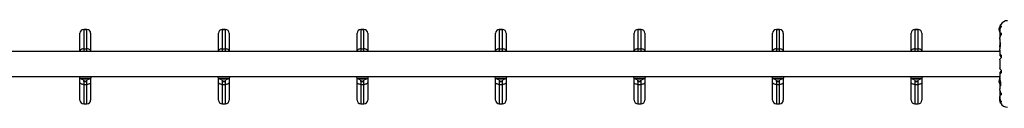
# Model space of a CAD drawing. Extents: x -67 to 548, y -9 to 541.
# Drawn here: x 166 to 258, y 366 to 375 of the extents above; entities that cross this region are included whole.
import ezdxf

# ---------------------------------------------------------------- set-up
doc = ezdxf.new("R2010")
doc.units = 0
doc.header["$LTSCALE"] = 0.125
doc.header["$MEASUREMENT"] = 0
doc.layers.add('CONTOUR', color=7, linetype='CONTINUOUS')

msp = doc.modelspace()

# ---------------------------------------------------------------- linework, layer by layer
at = {"layer": 'CONTOUR'}
for p, q in [((171.511, 373.402), (171.511, 373.403)), ((171.511, 371.764), (171.511, 373.402)), ((172.161, 373.753), (171.861, 373.753)), ((171.861, 373.753), (171.861, 373.752)), ((171.861, 373.752), (171.861, 371.929)), ((171.861, 373.752), (172.161, 373.752)), ((172.161, 373.752), (172.161, 373.753)), ((172.161, 371.929), (172.161, 373.752)), ((172.511, 373.403), (172.511, 373.402)), ((172.511, 373.402), (172.511, 371.764)), ((184.511, 373.402), (184.511, 373.403)), ((184.511, 371.764), (184.511, 373.402)), ((185.161, 373.753), (184.861, 373.753)), ((184.861, 373.753), (184.861, 373.752)), ((184.861, 373.752), (184.861, 371.929)), ((184.861, 373.752), (185.161, 373.752)), ((185.161, 373.752), (185.161, 373.753)), ((185.161, 371.929), (185.161, 373.752)), ((185.511, 373.403), (185.511, 373.402)), ((185.511, 373.402), (185.511, 371.764)), ((197.511, 373.402), (197.511, 373.403)), ((197.511, 371.764), (197.511, 373.402)), ((198.161, 373.753), (197.861, 373.753)), ((197.861, 373.753), (197.861, 373.752)), ((197.861, 373.752), (197.861, 371.929)), ((197.861, 373.752), (198.161, 373.752)), ((198.161, 373.752), (198.161, 373.753)), ((198.161, 371.929), (198.161, 373.752)), ((198.511, 373.403), (198.511, 373.402)), ((198.511, 373.402), (198.511, 371.764)), ((210.511, 373.402), (210.511, 373.403)), ((210.511, 371.764), (210.511, 373.402)), ((211.161, 373.753), (210.861, 373.753)), ((210.861, 373.753), (210.861, 373.752)), ((210.861, 373.752), (210.861, 371.929)), ((210.861, 373.752), (211.161, 373.752)), ((211.161, 373.752), (211.161, 373.753)), ((211.161, 371.929), (211.161, 373.752)), ((211.511, 373.403), (211.511, 373.402)), ((211.511, 373.402), (211.511, 371.764)), ((223.511, 373.402), (223.511, 373.403)), ((223.511, 371.764), (223.511, 373.402)), ((224.161, 373.753), (223.861, 373.753)), ((223.861, 373.753), (223.861, 373.752)), ((223.861, 373.752), (223.861, 371.929)), ((223.861, 373.752), (224.161, 373.752)), ((224.161, 373.752), (224.161, 373.753)), ((224.161, 371.929), (224.161, 373.752)), ((224.511, 373.403), (224.511, 373.402)), ((224.511, 373.402), (224.511, 371.764)), ((236.511, 373.402), (236.511, 373.403)), ((236.511, 371.764), (236.511, 373.402)), ((237.161, 373.753), (236.861, 373.753)), ((236.861, 373.753), (236.861, 373.752)), ((236.861, 373.752), (236.861, 371.929)), ((236.861, 373.752), (237.161, 373.752)), ((237.161, 373.752), (237.161, 373.753)), ((237.161, 371.929), (237.161, 373.752)), ((237.511, 373.403), (237.511, 373.402)), ((237.511, 373.402), (237.511, 371.764)), ((249.511, 373.402), (249.511, 373.403)), ((249.511, 371.764), (249.511, 373.402)), ((250.161, 373.753), (249.861, 373.753)), ((249.861, 373.753), (249.861, 373.752)), ((249.861, 373.752), (249.861, 371.929)), ((249.861, 373.752), (250.161, 373.752)), ((250.161, 373.752), (250.161, 373.753)), ((250.161, 371.929), (250.161, 373.752)), ((250.511, 373.403), (250.511, 373.402)), ((250.511, 373.402), (250.511, 371.764)), ((257.779, 373.803), (257.772, 373.803)), ((257.772, 373.727), (257.772, 373.803)), ((257.772, 373.725), (257.772, 373.727)), ((257.772, 373.725), (257.787, 373.725)), ((257.778, 373.873), (257.786, 373.873)), ((257.783, 373.654), (257.778, 373.654)), ((257.779, 373.874), (257.787, 373.874)), ((257.779, 373.838), (257.782, 373.838)), ((257.779, 373.826), (257.78, 373.823)), ((257.78, 373.826), (257.779, 373.826)), ((257.782, 373.713), (257.779, 373.713)), ((257.783, 373.651), (257.779, 373.651)), ((257.79, 373.902), (257.788, 373.902)), ((257.788, 373.607), (257.79, 373.607)), ((257.823, 373.814), (257.823, 373.735)), ((257.823, 373.574), (257.823, 373.183)), ((257.824, 373.699), (257.824, 373.594)), ((257.896, 374.161), (257.896, 374.194)), ((257.917, 374.201), (257.91, 374.201)), ((257.946, 374.087), (257.946, 374.005)), ((257.946, 373.415), (257.946, 373.251)), ((257.823, 372.858), (257.823, 372.518)), ((257.824, 373.154), (257.824, 372.974)), ((257.824, 372.974), (257.829, 372.929)), ((257.824, 372.504), (257.824, 372.335)), ((257.823, 371.701), (164.2, 371.701)), ((171.511, 371.701), (171.511, 371.764)), ((171.861, 371.929), (171.861, 371.701)), ((171.861, 371.929), (172.161, 371.929)), ((172.161, 371.701), (172.161, 371.929)), ((172.511, 371.764), (172.511, 371.701)), ((184.511, 371.701), (184.511, 371.764)), ((184.861, 371.929), (184.861, 371.701)), ((184.861, 371.929), (185.161, 371.929)), ((185.161, 371.701), (185.161, 371.929)), ((185.511, 371.764), (185.511, 371.701)), ((197.511, 371.701), (197.511, 371.764)), ((197.861, 371.929), (197.861, 371.701)), ((197.861, 371.929), (198.161, 371.929)), ((198.161, 371.701), (198.161, 371.929)), ((198.511, 371.764), (198.511, 371.701)), ((210.511, 371.701), (210.511, 371.764)), ((210.861, 371.929), (210.861, 371.701)), ((210.861, 371.929), (211.161, 371.929)), ((211.161, 371.701), (211.161, 371.929)), ((211.511, 371.764), (211.511, 371.701)), ((223.511, 371.701), (223.511, 371.764)), ((223.861, 371.929), (223.861, 371.701)), ((223.861, 371.929), (224.161, 371.929)), ((224.161, 371.701), (224.161, 371.929)), ((224.511, 371.764), (224.511, 371.701)), ((236.511, 371.701), (236.511, 371.764)), ((236.861, 371.929), (236.861, 371.701)), ((236.861, 371.929), (237.161, 371.929)), ((237.161, 371.701), (237.161, 371.929)), ((237.511, 371.764), (237.511, 371.701)), ((249.511, 371.701), (249.511, 371.764)), ((249.861, 371.929), (249.861, 371.701)), ((249.861, 371.929), (250.161, 371.929)), ((250.161, 371.701), (250.161, 371.929)), ((250.511, 371.764), (250.511, 371.701)), ((257.823, 371.814), (257.823, 371.391)), ((257.824, 372.335), (257.83, 372.27)), ((257.823, 370.904), (257.823, 370.123)), ((257.824, 371.383), (257.824, 371.337)), ((257.946, 371.349), (257.946, 371.104)), ((257.823, 369.636), (257.823, 369.26)), ((257.824, 369.69), (257.824, 369.644)), ((257.946, 369.923), (257.946, 369.678)), ((164.2, 369.326), (257.823, 369.326)), ((171.511, 368.763), (171.511, 369.177)), ((171.511, 367.125), (171.511, 368.763)), ((172.011, 369.139), (171.543, 369.139)), ((171.861, 369.026), (171.861, 368.598)), ((171.871, 368.886), (171.871, 369.024)), ((171.871, 368.886), (172.152, 368.886)), ((172.48, 369.139), (172.011, 369.139)), ((172.152, 368.886), (172.152, 369.024)), ((172.161, 368.598), (172.161, 369.026)), ((172.511, 369.177), (172.511, 368.763)), ((172.511, 368.763), (172.511, 367.125)), ((184.511, 368.763), (184.511, 369.177)), ((184.511, 367.125), (184.511, 368.763)), ((185.011, 369.139), (184.543, 369.139)), ((184.861, 369.026), (184.861, 368.598)), ((184.871, 368.886), (184.871, 369.024)), ((184.871, 368.886), (185.152, 368.886)), ((185.48, 369.139), (185.011, 369.139)), ((185.152, 368.886), (185.152, 369.024)), ((185.161, 368.598), (185.161, 369.026)), ((185.511, 369.177), (185.511, 368.763)), ((185.511, 368.763), (185.511, 367.125)), ((197.511, 368.763), (197.511, 369.177)), ((197.511, 367.125), (197.511, 368.763)), ((198.011, 369.139), (197.543, 369.139)), ((197.861, 369.026), (197.861, 368.598)), ((197.871, 368.886), (197.871, 369.024)), ((197.871, 368.886), (198.152, 368.886)), ((198.48, 369.139), (198.011, 369.139)), ((198.152, 368.886), (198.152, 369.024)), ((198.161, 368.598), (198.161, 369.026)), ((198.511, 369.177), (198.511, 368.763)), ((198.511, 368.763), (198.511, 367.125)), ((210.511, 368.763), (210.511, 369.177)), ((210.511, 367.125), (210.511, 368.763)), ((211.011, 369.139), (210.543, 369.139)), ((210.861, 369.026), (210.861, 368.598)), ((210.871, 368.886), (210.871, 369.024)), ((210.871, 368.886), (211.152, 368.886)), ((211.48, 369.139), (211.011, 369.139)), ((211.152, 368.886), (211.152, 369.024)), ((211.161, 368.598), (211.161, 369.026)), ((211.511, 369.177), (211.511, 368.763)), ((211.511, 368.763), (211.511, 367.125)), ((223.511, 368.763), (223.511, 369.177)), ((223.511, 367.125), (223.511, 368.763)), ((224.011, 369.139), (223.543, 369.139)), ((223.861, 369.026), (223.861, 368.598)), ((223.871, 368.886), (223.871, 369.024)), ((223.871, 368.886), (224.152, 368.886)), ((224.48, 369.139), (224.011, 369.139)), ((224.152, 368.886), (224.152, 369.024)), ((224.161, 368.598), (224.161, 369.026)), ((224.511, 369.177), (224.511, 368.763)), ((224.511, 368.763), (224.511, 367.125)), ((236.511, 368.763), (236.511, 369.177)), ((236.511, 367.125), (236.511, 368.763)), ((237.011, 369.139), (236.543, 369.139)), ((236.861, 369.026), (236.861, 368.598)), ((236.871, 368.886), (236.871, 369.024)), ((236.871, 368.886), (237.152, 368.886)), ((237.48, 369.139), (237.011, 369.139)), ((237.152, 368.886), (237.152, 369.024)), ((237.161, 368.598), (237.161, 369.026)), ((237.511, 369.177), (237.511, 368.763)), ((237.511, 368.763), (237.511, 367.125)), ((249.511, 368.763), (249.511, 369.177)), ((249.511, 367.125), (249.511, 368.763)), ((250.011, 369.139), (249.543, 369.139)), ((249.861, 369.026), (249.861, 368.598)), ((249.871, 368.886), (249.871, 369.024)), ((249.871, 368.886), (250.152, 368.886)), ((250.48, 369.139), (250.011, 369.139)), ((250.152, 368.886), (250.152, 369.024)), ((250.161, 368.598), (250.161, 369.026)), ((250.511, 369.177), (250.511, 368.763)), ((250.511, 368.763), (250.511, 367.125)), ((257.787, 368.928), (257.772, 368.928)), ((257.772, 368.925), (257.772, 368.928)), ((257.772, 368.85), (257.772, 368.925)), ((257.772, 368.85), (257.779, 368.85)), ((257.778, 368.998), (257.779, 368.998)), ((257.779, 368.779), (257.778, 368.779)), ((257.779, 369.001), (257.783, 369.001)), ((257.779, 368.998), (257.783, 368.998)), ((257.779, 368.939), (257.782, 368.939)), ((257.78, 368.829), (257.779, 368.826)), ((257.779, 368.826), (257.78, 368.826)), ((257.782, 368.814), (257.779, 368.814)), ((257.786, 368.779), (257.779, 368.779)), ((257.787, 368.778), (257.779, 368.778)), ((257.79, 369.045), (257.788, 369.045)), ((257.788, 368.75), (257.79, 368.75)), ((257.823, 369.261), (257.823, 369.256)), ((257.896, 368.486), (257.896, 368.896)), ((257.91, 368.517), (257.91, 368.832)), ((171.861, 368.598), (172.161, 368.598)), ((171.861, 368.598), (171.861, 366.776)), ((172.161, 366.776), (172.161, 368.598)), ((184.861, 368.598), (185.161, 368.598)), ((184.861, 368.598), (184.861, 366.776)), ((185.161, 366.776), (185.161, 368.598)), ((197.861, 368.598), (198.161, 368.598)), ((197.861, 368.598), (197.861, 366.776)), ((198.161, 366.776), (198.161, 368.598)), ((210.861, 368.598), (211.161, 368.598)), ((210.861, 368.598), (210.861, 366.776)), ((211.161, 366.776), (211.161, 368.598)), ((223.861, 368.598), (224.161, 368.598)), ((223.861, 368.598), (223.861, 366.776)), ((224.161, 366.776), (224.161, 368.598)), ((236.861, 368.598), (237.161, 368.598)), ((236.861, 368.598), (236.861, 366.776)), ((237.161, 366.776), (237.161, 368.598)), ((249.861, 368.598), (250.161, 368.598)), ((249.861, 368.598), (249.861, 366.776)), ((250.161, 366.776), (250.161, 368.598)), ((257.823, 368.467), (257.823, 368.169)), ((257.823, 367.844), (257.823, 367.453)), ((257.824, 368.603), (257.824, 368.485)), ((257.83, 368.098), (257.824, 368.054)), ((257.824, 368.054), (257.824, 367.873)), ((257.946, 367.776), (257.946, 367.612)), ((171.511, 367.124), (171.511, 367.125)), ((172.511, 367.125), (172.511, 367.124)), ((184.511, 367.124), (184.511, 367.125)), ((185.511, 367.125), (185.511, 367.124)), ((197.511, 367.124), (197.511, 367.125)), ((198.511, 367.125), (198.511, 367.124)), ((210.511, 367.124), (210.511, 367.125)), ((211.511, 367.125), (211.511, 367.124)), ((223.511, 367.124), (223.511, 367.125)), ((224.511, 367.125), (224.511, 367.124)), ((236.511, 367.124), (236.511, 367.125)), ((237.511, 367.125), (237.511, 367.124)), ((249.511, 367.124), (249.511, 367.125)), ((250.511, 367.125), (250.511, 367.124)), ((257.823, 367.292), (257.823, 367.207)), ((257.824, 367.422), (257.824, 367.329)), ((257.946, 367.022), (257.946, 366.94)), ((171.861, 366.776), (172.161, 366.776)), ((171.861, 366.776), (171.861, 366.774)), ((171.861, 366.774), (172.161, 366.774)), ((172.161, 366.774), (172.161, 366.776)), ((184.861, 366.776), (185.161, 366.776)), ((184.861, 366.776), (184.861, 366.774)), ((184.861, 366.774), (185.161, 366.774)), ((185.161, 366.774), (185.161, 366.776)), ((197.861, 366.776), (198.161, 366.776)), ((197.861, 366.776), (197.861, 366.774)), ((197.861, 366.774), (198.161, 366.774)), ((198.161, 366.774), (198.161, 366.776)), ((210.861, 366.776), (211.161, 366.776)), ((210.861, 366.776), (210.861, 366.774)), ((210.861, 366.774), (211.161, 366.774)), ((211.161, 366.774), (211.161, 366.776)), ((223.861, 366.776), (224.161, 366.776)), ((223.861, 366.776), (223.861, 366.774)), ((223.861, 366.774), (224.161, 366.774)), ((224.161, 366.774), (224.161, 366.776)), ((236.861, 366.776), (237.161, 366.776)), ((236.861, 366.776), (236.861, 366.774)), ((236.861, 366.774), (237.161, 366.774)), ((237.161, 366.774), (237.161, 366.776)), ((249.861, 366.776), (250.161, 366.776)), ((249.861, 366.776), (249.861, 366.774)), ((249.861, 366.774), (250.161, 366.774)), ((250.161, 366.774), (250.161, 366.776))]:
    msp.add_line(p, q, dxfattribs=at)
at = {"layer": 'CONTOUR', "flags": 128}
for points in [[(257.779, 373.713), (257.78, 373.704), (257.781, 373.7)], [(171.861, 371.929), (171.793, 371.926), (171.727, 371.916), (171.667, 371.901), (171.614, 371.881), (171.57, 371.856), (171.538, 371.827), (171.518, 371.796), (171.511, 371.764)], [(172.511, 371.764), (172.505, 371.796), (172.485, 371.827), (172.452, 371.856), (172.409, 371.881), (172.356, 371.901), (172.295, 371.916), (172.23, 371.926), (172.161, 371.929)], [(184.861, 371.929), (184.793, 371.926), (184.727, 371.916), (184.667, 371.901), (184.614, 371.881), (184.57, 371.856), (184.538, 371.827), (184.518, 371.796), (184.511, 371.764)], [(185.511, 371.764), (185.505, 371.796), (185.485, 371.827), (185.452, 371.856), (185.409, 371.881), (185.356, 371.901), (185.295, 371.916), (185.23, 371.926), (185.161, 371.929)], [(197.861, 371.929), (197.793, 371.926), (197.727, 371.916), (197.667, 371.901), (197.614, 371.881), (197.57, 371.856), (197.538, 371.827), (197.518, 371.796), (197.511, 371.764)], [(198.511, 371.764), (198.505, 371.796), (198.485, 371.827), (198.452, 371.856), (198.409, 371.881), (198.356, 371.901), (198.295, 371.916), (198.23, 371.926), (198.161, 371.929)], [(210.861, 371.929), (210.793, 371.926), (210.727, 371.916), (210.667, 371.901), (210.614, 371.881), (210.57, 371.856), (210.538, 371.827), (210.518, 371.796), (210.511, 371.764)], [(211.511, 371.764), (211.505, 371.796), (211.485, 371.827), (211.452, 371.856), (211.409, 371.881), (211.356, 371.901), (211.295, 371.916), (211.23, 371.926), (211.161, 371.929)], [(223.861, 371.929), (223.793, 371.926), (223.727, 371.916), (223.667, 371.901), (223.614, 371.881), (223.57, 371.856), (223.538, 371.827), (223.518, 371.796), (223.511, 371.764)], [(224.511, 371.764), (224.505, 371.796), (224.485, 371.827), (224.452, 371.856), (224.409, 371.881), (224.356, 371.901), (224.295, 371.916), (224.23, 371.926), (224.161, 371.929)], [(236.861, 371.929), (236.793, 371.926), (236.727, 371.916), (236.667, 371.901), (236.614, 371.881), (236.57, 371.856), (236.538, 371.827), (236.518, 371.796), (236.511, 371.764)], [(237.511, 371.764), (237.505, 371.796), (237.485, 371.827), (237.452, 371.856), (237.409, 371.881), (237.356, 371.901), (237.295, 371.916), (237.23, 371.926), (237.161, 371.929)], [(249.861, 371.929), (249.793, 371.926), (249.727, 371.916), (249.667, 371.901), (249.614, 371.881), (249.57, 371.856), (249.538, 371.827), (249.518, 371.796), (249.511, 371.764)], [(250.511, 371.764), (250.505, 371.796), (250.485, 371.827), (250.452, 371.856), (250.409, 371.881), (250.356, 371.901), (250.295, 371.916), (250.23, 371.926), (250.161, 371.929)], [(171.861, 368.598), (171.793, 368.601), (171.727, 368.611), (171.667, 368.626), (171.614, 368.646), (171.57, 368.672), (171.538, 368.7), (171.518, 368.731), (171.511, 368.763)], [(172.511, 368.763), (172.505, 368.731), (172.485, 368.7), (172.452, 368.672), (172.409, 368.646), (172.356, 368.626), (172.295, 368.611), (172.23, 368.601), (172.161, 368.598)], [(184.861, 368.598), (184.793, 368.601), (184.727, 368.611), (184.667, 368.626), (184.614, 368.646), (184.57, 368.672), (184.538, 368.7), (184.518, 368.731), (184.511, 368.763)], [(185.511, 368.763), (185.505, 368.731), (185.485, 368.7), (185.452, 368.672), (185.409, 368.646), (185.356, 368.626), (185.295, 368.611), (185.23, 368.601), (185.161, 368.598)], [(197.861, 368.598), (197.793, 368.601), (197.727, 368.611), (197.667, 368.626), (197.614, 368.646), (197.57, 368.672), (197.538, 368.7), (197.518, 368.731), (197.511, 368.763)], [(198.511, 368.763), (198.505, 368.731), (198.485, 368.7), (198.452, 368.672), (198.409, 368.646), (198.356, 368.626), (198.295, 368.611), (198.23, 368.601), (198.161, 368.598)], [(210.861, 368.598), (210.793, 368.601), (210.727, 368.611), (210.667, 368.626), (210.614, 368.646), (210.57, 368.672), (210.538, 368.7), (210.518, 368.731), (210.511, 368.763)], [(211.511, 368.763), (211.505, 368.731), (211.485, 368.7), (211.452, 368.672), (211.409, 368.646), (211.356, 368.626), (211.295, 368.611), (211.23, 368.601), (211.161, 368.598)], [(223.861, 368.598), (223.793, 368.601), (223.727, 368.611), (223.667, 368.626), (223.614, 368.646), (223.57, 368.672), (223.538, 368.7), (223.518, 368.731), (223.511, 368.763)], [(224.511, 368.763), (224.505, 368.731), (224.485, 368.7), (224.452, 368.672), (224.409, 368.646), (224.356, 368.626), (224.295, 368.611), (224.23, 368.601), (224.161, 368.598)], [(236.861, 368.598), (236.793, 368.601), (236.727, 368.611), (236.667, 368.626), (236.614, 368.646), (236.57, 368.672), (236.538, 368.7), (236.518, 368.731), (236.511, 368.763)], [(237.511, 368.763), (237.505, 368.731), (237.485, 368.7), (237.452, 368.672), (237.409, 368.646), (237.356, 368.626), (237.295, 368.611), (237.23, 368.601), (237.161, 368.598)], [(249.861, 368.598), (249.793, 368.601), (249.727, 368.611), (249.667, 368.626), (249.614, 368.646), (249.57, 368.672), (249.538, 368.7), (249.518, 368.731), (249.511, 368.763)], [(250.511, 368.763), (250.505, 368.731), (250.485, 368.7), (250.452, 368.672), (250.409, 368.646), (250.356, 368.626), (250.295, 368.611), (250.23, 368.601), (250.161, 368.598)], [(257.78, 368.951), (257.78, 368.948), (257.779, 368.939)], [(257.801, 367.264), (257.809, 367.209), (257.818, 367.165)]]:
    msp.add_lwpolyline(points, dxfattribs=at)
at = {"layer": 'CONTOUR'}
for centre, radius, start, end in [((258.554, 373.845), 0.731, 90, 148.86038), ((171.861, 373.403), 0.35, 90, 180), ((171.861, 373.402), 0.35, 89.96694, 179.9669), ((172.161, 373.403), 0.35, 0, 90), ((172.162, 373.402), 0.35, 0.0331, 90.03306), ((184.861, 373.403), 0.35, 90, 180), ((184.861, 373.402), 0.35, 89.96694, 179.9669), ((185.161, 373.403), 0.35, 0, 90), ((185.162, 373.402), 0.35, 0.0331, 90.03306), ((197.861, 373.403), 0.35, 90, 180), ((197.861, 373.402), 0.35, 89.96694, 179.9669), ((198.161, 373.403), 0.35, 0, 90), ((198.162, 373.402), 0.35, 0.0331, 90.03306), ((210.861, 373.403), 0.35, 90, 180), ((210.861, 373.402), 0.35, 89.96694, 179.9669), ((211.161, 373.403), 0.35, 0, 90), ((211.162, 373.402), 0.35, 0.0331, 90.03306), ((223.861, 373.403), 0.35, 90, 180), ((223.861, 373.402), 0.35, 89.96694, 179.9669), ((224.161, 373.403), 0.35, 0, 90), ((224.162, 373.402), 0.35, 0.0331, 90.03306), ((236.861, 373.403), 0.35, 90, 180), ((236.861, 373.402), 0.35, 89.96694, 179.9669), ((237.161, 373.403), 0.35, 0, 90), ((237.162, 373.402), 0.35, 0.0331, 90.03306), ((249.861, 373.403), 0.35, 90, 180), ((249.861, 373.402), 0.35, 89.96694, 179.9669), ((250.161, 373.403), 0.35, 0, 90), ((250.162, 373.402), 0.35, 0.0331, 90.03306), ((258.574, 373.764), 0.803, 177.21154, 182.78846), ((257.91, 373.847), 0.134, 155.60117, 168.10617), ((258.561, 373.751), 0.784, 170.1481, 175.41919), ((258.561, 373.776), 0.784, 172.86418, 175.41938), ((258.084, 373.84), 0.307, 187.47457, 195.84221), ((257.91, 373.674), 0.134, 155.60117, 168.10617), ((258.561, 373.751), 0.784, 184.58081, 189.8519), ((258.084, 373.691), 0.307, 187.47457, 195.84221), ((258.574, 373.764), 0.803, 147.59961, 171.81518), ((258.574, 373.764), 0.803, 188.4603, 200.70072), ((257.91, 374.185), 0.0156, 90, 147.59961), ((258.498, 372.074), 0.7, 149.62121, 174.73567), ((258.498, 372.203), 0.7, 185.26433, 200.12292), ((172.121, 369.641), 0.766, 204.24956, 220.96524), ((172.011, 369.955), 0.941, 240.13717, 299.86283), ((171.902, 369.641), 0.766, 319.03476, 335.75044), ((185.121, 369.641), 0.766, 204.24956, 220.96524), ((185.011, 369.955), 0.941, 240.13717, 299.86283), ((184.902, 369.641), 0.766, 319.03476, 335.75044), ((198.121, 369.641), 0.766, 204.24956, 220.96524), ((198.011, 369.955), 0.941, 240.13717, 299.86283), ((197.902, 369.641), 0.766, 319.03476, 335.75044), ((211.121, 369.641), 0.766, 204.24956, 220.96524), ((211.011, 369.955), 0.941, 240.13717, 299.86283), ((210.902, 369.641), 0.766, 319.03476, 335.75044), ((224.121, 369.641), 0.766, 204.24956, 220.96524), ((224.011, 369.955), 0.941, 240.13717, 299.86283), ((223.902, 369.641), 0.766, 319.03476, 335.75044), ((237.121, 369.641), 0.766, 204.24956, 220.96524), ((237.011, 369.955), 0.941, 240.13717, 299.86283), ((236.902, 369.641), 0.766, 319.03476, 335.75044), ((250.121, 369.641), 0.766, 204.24956, 220.96524), ((250.011, 369.955), 0.941, 240.13717, 299.86283), ((249.902, 369.641), 0.766, 319.03476, 335.75044), ((258.574, 368.889), 0.803, 177.21154, 182.78846), ((258.574, 368.889), 0.803, 158.68513, 171.8266), ((258.084, 368.961), 0.307, 164.15779, 172.52543), ((258.561, 368.901), 0.784, 170.1481, 175.41919), ((257.91, 368.979), 0.134, 191.89383, 204.39883), ((258.084, 368.813), 0.307, 164.15779, 172.52543), ((258.561, 368.901), 0.784, 184.58081, 189.8519), ((258.561, 368.876), 0.784, 184.58062, 187.13582), ((257.91, 368.805), 0.134, 191.89383, 204.39883), ((258.574, 368.889), 0.803, 188.4603, 211.0902), ((171.861, 367.125), 0.35, 180.03455, 270.0345), ((171.861, 367.124), 0.35, 180, 270), ((172.162, 367.125), 0.35, 269.9655, 359.96545), ((172.161, 367.124), 0.35, 270, 0), ((184.861, 367.125), 0.35, 180.03455, 270.0345), ((184.861, 367.124), 0.35, 180, 270), ((185.162, 367.125), 0.35, 269.9655, 359.96545), ((185.161, 367.124), 0.35, 270, 0), ((197.861, 367.125), 0.35, 180.03455, 270.0345), ((197.861, 367.124), 0.35, 180, 270), ((198.162, 367.125), 0.35, 269.9655, 359.96545), ((198.161, 367.124), 0.35, 270, 0), ((210.861, 367.125), 0.35, 180.03455, 270.0345), ((210.861, 367.124), 0.35, 180, 270), ((211.162, 367.125), 0.35, 269.9655, 359.96545), ((211.161, 367.124), 0.35, 270, 0), ((223.861, 367.125), 0.35, 180.03455, 270.0345), ((223.861, 367.124), 0.35, 180, 270), ((224.162, 367.125), 0.35, 269.9655, 359.96545), ((224.161, 367.124), 0.35, 270, 0), ((236.861, 367.125), 0.35, 180.03455, 270.0345), ((236.861, 367.124), 0.35, 180, 270), ((237.162, 367.125), 0.35, 269.9655, 359.96545), ((237.161, 367.124), 0.35, 270, 0), ((249.861, 367.125), 0.35, 180.03455, 270.0345), ((249.861, 367.124), 0.35, 180, 270), ((250.162, 367.125), 0.35, 269.9655, 359.96545), ((250.161, 367.124), 0.35, 270, 0), ((258.498, 367.199), 0.7, 164.1989, 174.73567), ((258.554, 367.182), 0.731, 206.66924, 270)]:
    msp.add_arc(centre, radius, start, end, dxfattribs=at)
for points, knots in [([(257.823, 373.812), (257.823, 373.82), (257.822, 373.871), (257.835, 373.966), (257.866, 374.083), (257.897, 374.16), (257.917, 374.202), (257.927, 374.221), (257.928, 374.222), (257.928, 374.223)], [0, 0, 0, 0, 0.034116, 0.227648, 0.433499, 0.662709, 0.780361, 0.902099, 1, 1, 1, 1]), ([(257.779, 373.876), (257.779, 373.875), (257.779, 373.874), (257.779, 373.873), (257.779, 373.874), (257.779, 373.874), (257.779, 373.874)], [0, 0, 0, 0, 0.318807, 0.637669, 0.955528, 1, 1, 1, 1]), ([(257.779, 373.826), (257.779, 373.827), (257.779, 373.828), (257.779, 373.833), (257.779, 373.836), (257.779, 373.838), (257.779, 373.838)], [0, 0, 0, 0, 0.3188073, 0.6376692, 0.9555284, 1, 1, 1, 1]), ([(257.779, 373.814), (257.779, 373.812), (257.779, 373.809), (257.779, 373.804), (257.779, 373.801), (257.779, 373.8), (257.779, 373.8)], [0, 0, 0, 0, 0.3188073, 0.6376692, 0.9555284, 1, 1, 1, 1]), ([(257.779, 373.713), (257.779, 373.715), (257.779, 373.718), (257.779, 373.722), (257.779, 373.724), (257.779, 373.725)], [0, 0, 0, 0, 0.4287759, 0.8576252, 1, 1, 1, 1]), ([(257.779, 373.701), (257.779, 373.7), (257.779, 373.699), (257.779, 373.694), (257.779, 373.691), (257.779, 373.689), (257.779, 373.689)], [0, 0, 0, 0, 0.318807, 0.637669, 0.955528, 1, 1, 1, 1]), ([(257.779, 373.651), (257.779, 373.652), (257.779, 373.654), (257.779, 373.654), (257.779, 373.654)], [0, 0, 0, 0, 0.510526, 1, 1, 1, 1]), ([(257.788, 373.902), (257.789, 373.903), (257.789, 373.904), (257.79, 373.903), (257.79, 373.901), (257.79, 373.897), (257.789, 373.892), (257.789, 373.888), (257.788, 373.886), (257.788, 373.886)], [0, 0, 0, 0, 0.161777, 0.323646, 0.483285, 0.640802, 0.798043, 0.956916, 1, 1, 1, 1]), ([(257.788, 373.756), (257.789, 373.754), (257.789, 373.752), (257.79, 373.747), (257.79, 373.742), (257.79, 373.737), (257.789, 373.732), (257.789, 373.73), (257.788, 373.729), (257.788, 373.729)], [0, 0, 0, 0, 0.161777, 0.323646, 0.483285, 0.640802, 0.798043, 0.956916, 1, 1, 1, 1]), ([(257.788, 373.617), (257.789, 373.615), (257.789, 373.612), (257.79, 373.608), (257.79, 373.605), (257.79, 373.603), (257.789, 373.604), (257.789, 373.605), (257.788, 373.607), (257.788, 373.607)], [0, 0, 0, 0, 0.1617768, 0.3236459, 0.4832849, 0.6408025, 0.7980428, 0.9569156, 1, 1, 1, 1]), ([(257.946, 374.087), (257.93, 374.067), (257.897, 374.026), (257.859, 373.949), (257.833, 373.862), (257.822, 373.776), (257.823, 373.72), (257.824, 373.699)], [0, 0, 0, 0, 0.213046, 0.431081, 0.644438, 0.865584, 1, 1, 1, 1]), ([(257.946, 373.415), (257.93, 373.406), (257.897, 373.386), (257.859, 373.34), (257.833, 373.28), (257.822, 373.217), (257.823, 373.171), (257.824, 373.154)], [0, 0, 0, 0, 0.2130464, 0.4310807, 0.6444378, 0.8655841, 1, 1, 1, 1]), ([(257.824, 373.571), (257.824, 373.586), (257.823, 373.63), (257.833, 373.703), (257.853, 373.789), (257.888, 373.893), (257.924, 373.962), (257.946, 374.005)], [0, 0, 0, 0, 0.107535, 0.296321, 0.487069, 0.682088, 1, 1, 1, 1]), ([(257.824, 371.813), (257.823, 371.819), (257.823, 371.849), (257.835, 371.925), (257.86, 372.044), (257.884, 372.158), (257.897, 372.25), (257.904, 372.336), (257.899, 372.429), (257.878, 372.509), (257.854, 372.545), (257.837, 372.553), (257.824, 372.546), (257.824, 372.52), (257.824, 372.504)], [0, 0, 0, 0, 0.025203, 0.12397, 0.22898, 0.343486, 0.400603, 0.459661, 0.566234, 0.669423, 0.779794, 0.83752, 0.897077, 1, 1, 1, 1]), ([(257.824, 372.856), (257.824, 372.868), (257.823, 372.903), (257.833, 372.965), (257.853, 373.042), (257.888, 373.138), (257.924, 373.208), (257.946, 373.251)], [0, 0, 0, 0, 0.106957, 0.295865, 0.486737, 0.681882, 1, 1, 1, 1]), ([(257.946, 371.349), (257.93, 371.36), (257.897, 371.382), (257.859, 371.401), (257.833, 371.407), (257.822, 371.401), (257.823, 371.388), (257.824, 371.383)], [0, 0, 0, 0, 0.2130464, 0.4310807, 0.6444378, 0.8655841, 1, 1, 1, 1]), ([(257.824, 371.337), (257.826, 371.329), (257.831, 371.312), (257.863, 371.264), (257.903, 371.213), (257.932, 371.179), (257.946, 371.161)], [0, 0, 0, 0, 0.2765173, 0.5658178, 0.7795368, 1, 1, 1, 1]), ([(257.824, 370.904), (257.824, 370.907), (257.823, 370.915), (257.833, 370.939), (257.853, 370.975), (257.888, 371.028), (257.924, 371.075), (257.946, 371.104)], [0, 0, 0, 0, 0.111612, 0.299536, 0.489413, 0.683541, 1, 1, 1, 1]), ([(257.946, 369.923), (257.93, 369.945), (257.897, 369.987), (257.859, 370.042), (257.833, 370.087), (257.823, 370.114), (257.823, 370.122), (257.824, 370.123)], [0, 0, 0, 0, 0.229606, 0.464588, 0.694529, 0.932865, 1, 1, 1, 1]), ([(257.824, 369.644), (257.823, 369.638), (257.822, 369.626), (257.833, 369.621), (257.853, 369.624), (257.888, 369.64), (257.924, 369.663), (257.946, 369.678)], [0, 0, 0, 0, 0.170769, 0.3461792, 0.5234122, 0.7046135, 1, 1, 1, 1]), ([(257.946, 369.866), (257.921, 369.835), (257.874, 369.779), (257.831, 369.717), (257.826, 369.699), (257.824, 369.69)], [0, 0, 0, 0, 0.393294, 0.713535, 1, 1, 1, 1]), ([(257.779, 368.998), (257.779, 368.998), (257.779, 368.998), (257.779, 369), (257.779, 369.001), (257.779, 369.001)], [0, 0, 0, 0, 0.420144, 0.92883, 1, 1, 1, 1]), ([(257.779, 368.963), (257.779, 368.962), (257.779, 368.958), (257.779, 368.954), (257.779, 368.952), (257.779, 368.951), (257.779, 368.951)], [0, 0, 0, 0, 0.318807, 0.637669, 0.955528, 1, 1, 1, 1]), ([(257.779, 368.928), (257.779, 368.928), (257.779, 368.929), (257.779, 368.933), (257.779, 368.937), (257.779, 368.939), (257.779, 368.939)], [0, 0, 0, 0, 0.080797, 0.51107, 0.93999, 1, 1, 1, 1]), ([(257.779, 368.853), (257.779, 368.851), (257.779, 368.849), (257.779, 368.844), (257.779, 368.84), (257.779, 368.838), (257.779, 368.838)], [0, 0, 0, 0, 0.318807, 0.637669, 0.955528, 1, 1, 1, 1]), ([(257.779, 368.814), (257.779, 368.815), (257.779, 368.819), (257.779, 368.823), (257.779, 368.825), (257.779, 368.826), (257.779, 368.826)], [0, 0, 0, 0, 0.318807, 0.637669, 0.955528, 1, 1, 1, 1]), ([(257.779, 368.778), (257.779, 368.778), (257.779, 368.779), (257.779, 368.779), (257.779, 368.777), (257.779, 368.776), (257.779, 368.776)], [0, 0, 0, 0, 0.318807, 0.637669, 0.955528, 1, 1, 1, 1]), ([(257.788, 369.045), (257.789, 369.046), (257.789, 369.048), (257.79, 369.049), (257.79, 369.048), (257.79, 369.045), (257.789, 369.041), (257.789, 369.038), (257.788, 369.035), (257.788, 369.035)], [0, 0, 0, 0, 0.161777, 0.323646, 0.483285, 0.640802, 0.798043, 0.956916, 1, 1, 1, 1]), ([(257.788, 368.923), (257.789, 368.923), (257.789, 368.921), (257.79, 368.917), (257.79, 368.912), (257.79, 368.906), (257.789, 368.901), (257.789, 368.898), (257.788, 368.897), (257.788, 368.896)], [0, 0, 0, 0, 0.161777, 0.323646, 0.483285, 0.640802, 0.798043, 0.956916, 1, 1, 1, 1]), ([(257.788, 368.767), (257.789, 368.765), (257.789, 368.761), (257.79, 368.756), (257.79, 368.752), (257.79, 368.75), (257.789, 368.749), (257.789, 368.749), (257.788, 368.75), (257.788, 368.75)], [0, 0, 0, 0, 0.161777, 0.323646, 0.483285, 0.640802, 0.798043, 0.956916, 1, 1, 1, 1]), ([(257.824, 368.485), (257.823, 368.476), (257.822, 368.447), (257.835, 368.423), (257.866, 368.433), (257.897, 368.48), (257.917, 368.542), (257.927, 368.599), (257.929, 368.664), (257.925, 368.751), (257.905, 368.869), (257.875, 368.988), (257.851, 369.083), (257.836, 369.151), (257.825, 369.213), (257.823, 369.246), (257.823, 369.262)], [0, 0, 0, 0, 0.043618, 0.13752, 0.237399, 0.348612, 0.405697, 0.464765, 0.51667, 0.570331, 0.667998, 0.772635, 0.829463, 0.887996, 0.943429, 1, 1, 1, 1]), ([(257.946, 367.776), (257.93, 367.807), (257.897, 367.87), (257.859, 367.965), (257.833, 368.059), (257.822, 368.129), (257.823, 368.165), (257.824, 368.173)], [0, 0, 0, 0, 0.228341, 0.462028, 0.690702, 0.927725, 1, 1, 1, 1]), ([(257.824, 367.873), (257.823, 367.851), (257.822, 367.807), (257.833, 367.75), (257.853, 367.699), (257.888, 367.648), (257.924, 367.626), (257.946, 367.612)], [0, 0, 0, 0, 0.170769, 0.346179, 0.523412, 0.704613, 1, 1, 1, 1]), ([(257.946, 367.022), (257.93, 367.053), (257.897, 367.115), (257.859, 367.216), (257.833, 367.321), (257.822, 367.403), (257.823, 367.448), (257.824, 367.458)], [0, 0, 0, 0, 0.228437, 0.462221, 0.690991, 0.928112, 1, 1, 1, 1]), ([(257.824, 367.329), (257.823, 367.302), (257.822, 367.247), (257.833, 367.169), (257.853, 367.096), (257.888, 367.015), (257.924, 366.969), (257.946, 366.94)], [0, 0, 0, 0, 0.170769, 0.346179, 0.523412, 0.704613, 1, 1, 1, 1]), ([(257.901, 366.854), (257.901, 366.853), (257.904, 366.847), (257.891, 366.875), (257.867, 366.938), (257.842, 367.024), (257.828, 367.108), (257.823, 367.165), (257.823, 367.202), (257.824, 367.214)], [0, 0, 0, 0, 0.039371, 0.251712, 0.467032, 0.70014, 0.817404, 0.938672, 1, 1, 1, 1])]:
    msp.add_open_spline(points, degree=3, knots=knots, dxfattribs=at)

doc.saveas('drawing.dxf')
